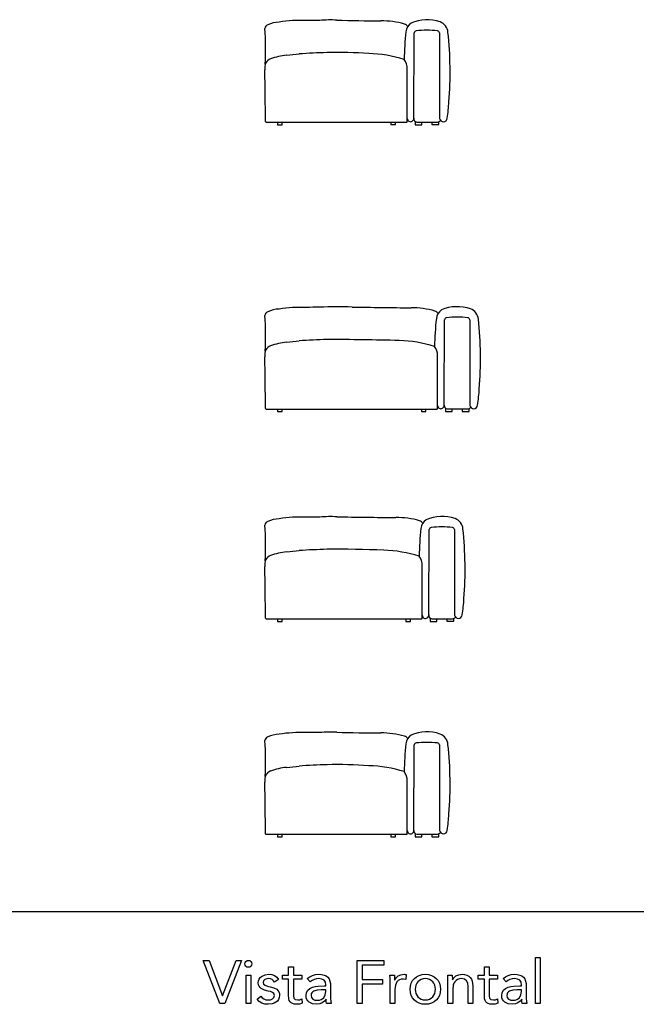
# Model space of a CAD drawing. Units: metres. Extents: x -29.5 to 2.6, y -23.4 to 26.8.
# Drawn here: x -13.4 to -9.4, y -23.3 to -16.9 of the extents above; entities that cross this region are included whole.
import ezdxf

# ---------------------------------------------------------------- set-up
doc = ezdxf.new("R2010")
doc.units = ezdxf.units.M

msp = doc.modelspace()

# ---------------------------------------------------------------- linework, layer by layer
for p, q in [((-10.6866, -17.0061), (-10.6853, -17.5634)), ((-10.8959, -17.584), (-10.8959, -17.2372)), ((-11.8146, -17.5867), (-10.8996, -17.5867)), ((-11.7407, -17.5867), (-11.7407, -17.6039)), ((-11.7407, -17.6039), (-11.7094, -17.6039)), ((-11.7094, -17.6039), (-11.7094, -17.5867)), ((-11.0018, -17.5867), (-11.0018, -17.6037)), ((-11.0018, -17.6037), (-10.972, -17.6037)), ((-10.972, -17.6037), (-10.972, -17.5867)), ((-10.844, -17.5819), (-10.844, -17.6038)), ((-10.844, -17.6038), (-10.8013, -17.6038)), ((-10.8335, -17.5866), (-10.6987, -17.5866)), ((-10.8013, -17.6038), (-10.8013, -17.5866)), ((-10.7354, -17.5866), (-10.7354, -17.6037)), ((-10.7354, -17.6037), (-10.6907, -17.6037)), ((-10.6907, -17.6037), (-10.6907, -17.5839)), ((-10.4891, -18.8725), (-10.4878, -19.4298)), ((-10.6983, -19.4504), (-10.6983, -19.1036)), ((-11.8146, -19.4532), (-10.702, -19.4532)), ((-11.7407, -19.4532), (-11.7407, -19.4703)), ((-11.7094, -19.4703), (-11.7094, -19.4532)), ((-10.8042, -19.4532), (-10.8042, -19.4702)), ((-10.7744, -19.4702), (-10.7744, -19.4532)), ((-10.6464, -19.4483), (-10.6464, -19.4703)), ((-10.6359, -19.453), (-10.5012, -19.453)), ((-10.6037, -19.4703), (-10.6037, -19.453)), ((-10.5378, -19.453), (-10.5378, -19.4701)), ((-10.4931, -19.4701), (-10.4931, -19.4503)), ((-11.7407, -19.4703), (-11.7094, -19.4703)), ((-10.8042, -19.4702), (-10.7744, -19.4702)), ((-10.6464, -19.4703), (-10.6037, -19.4703)), ((-10.5378, -19.4701), (-10.4931, -19.4701)), ((-10.5891, -20.2367), (-10.5878, -20.794)), ((-10.7983, -20.8146), (-10.7983, -20.4678)), ((-10.7464, -20.8125), (-10.7464, -20.8345)), ((-11.8146, -20.8173), (-10.802, -20.8173)), ((-11.7407, -20.8173), (-11.7407, -20.8345)), ((-11.7407, -20.8345), (-11.7094, -20.8345)), ((-11.7094, -20.8345), (-11.7094, -20.8173)), ((-10.9042, -20.8173), (-10.9042, -20.8344)), ((-10.9042, -20.8344), (-10.8744, -20.8344)), ((-10.8744, -20.8344), (-10.8744, -20.8173)), ((-10.7464, -20.8345), (-10.7037, -20.8345)), ((-10.7359, -20.8172), (-10.6012, -20.8172)), ((-10.7037, -20.8345), (-10.7037, -20.8172)), ((-10.6378, -20.8172), (-10.6378, -20.8343)), ((-10.6378, -20.8343), (-10.5931, -20.8343)), ((-10.5931, -20.8343), (-10.5931, -20.8145)), ((-10.6866, -21.6382), (-10.6853, -22.1954)), ((-10.8959, -22.2161), (-10.8959, -21.8692)), ((-11.8146, -22.2188), (-10.8996, -22.2188)), ((-11.7407, -22.2188), (-11.7407, -22.236)), ((-11.7094, -22.236), (-11.7094, -22.2188)), ((-11.0018, -22.2188), (-11.0018, -22.2358)), ((-10.972, -22.2358), (-10.972, -22.2188)), ((-10.844, -22.214), (-10.844, -22.2359)), ((-10.8335, -22.2187), (-10.6987, -22.2187)), ((-10.8013, -22.2359), (-10.8013, -22.2187)), ((-10.7354, -22.2187), (-10.7354, -22.2357)), ((-10.6907, -22.2357), (-10.6907, -22.216)), ((-11.7407, -22.236), (-11.7094, -22.236)), ((-11.0018, -22.2358), (-10.972, -22.2358)), ((-10.844, -22.2359), (-10.8013, -22.2359)), ((-10.7354, -22.2357), (-10.6907, -22.2357)), ((2.6283, -22.724), (-29.4624, -22.724)), ((-12.223, -23.0395), (-12.1853, -23.0395)), ((-12.1154, -23.3205), (-12.223, -23.0395)), ((-12.1853, -23.0395), (-12.0988, -23.2705)), ((-12.098, -23.2705), (-12.0087, -23.0395)), ((-11.9733, -23.0395), (-12.0833, -23.3205)), ((-12.0087, -23.0395), (-11.9733, -23.0395)), ((-11.952, -23.0621), (-11.9503, -23.0536)), ((-11.9503, -23.0536), (-11.9454, -23.0462)), ((-11.9454, -23.0462), (-11.9382, -23.0412)), ((-11.9382, -23.0412), (-11.9294, -23.0395)), ((-11.9294, -23.0395), (-11.9206, -23.0412)), ((-11.9206, -23.0412), (-11.9134, -23.0462)), ((-11.9134, -23.0462), (-11.9085, -23.0536)), ((-11.9085, -23.0536), (-11.9068, -23.0621)), ((-11.2217, -23.0395), (-11.0475, -23.0395)), ((-11.2217, -23.3205), (-11.2217, -23.0395)), ((-11.0475, -23.0395), (-11.0475, -23.0705)), ((-10.0617, -23.0205), (-10.0307, -23.0205)), ((-10.0617, -23.3205), (-10.0617, -23.0205)), ((-10.0307, -23.0205), (-10.0307, -23.3205)), ((-11.9504, -23.0711), (-11.952, -23.0621)), ((-11.9456, -23.0783), (-11.9504, -23.0711)), ((-11.9384, -23.0831), (-11.9456, -23.0783)), ((-11.9294, -23.0847), (-11.9384, -23.0831)), ((-11.9204, -23.0831), (-11.9294, -23.0847)), ((-11.9132, -23.0783), (-11.9204, -23.0831)), ((-11.9084, -23.0711), (-11.9132, -23.0783)), ((-11.9068, -23.0621), (-11.9084, -23.0711)), ((-11.6675, -23.1349), (-11.6675, -23.082)), ((-11.6675, -23.082), (-11.6365, -23.082)), ((-11.6365, -23.082), (-11.6365, -23.1349)), ((-11.0475, -23.0705), (-11.1884, -23.0705)), ((-11.1884, -23.0705), (-11.1884, -23.1633)), ((-10.3944, -23.1349), (-10.3944, -23.082)), ((-10.3944, -23.082), (-10.3634, -23.082)), ((-10.3634, -23.082), (-10.3634, -23.1349)), ((-11.9448, -23.1349), (-11.9138, -23.1349)), ((-11.9448, -23.3205), (-11.9448, -23.1349)), ((-11.9138, -23.1349), (-11.9138, -23.3205)), ((-11.865, -23.1848), (-11.8635, -23.1721)), ((-11.8635, -23.1721), (-11.859, -23.161)), ((-11.859, -23.161), (-11.8521, -23.1516)), ((-11.8521, -23.1516), (-11.8432, -23.1439)), ((-11.8432, -23.1439), (-11.821, -23.1336)), ((-11.8306, -23.173), (-11.834, -23.1843)), ((-11.8221, -23.1649), (-11.8306, -23.173)), ((-11.8104, -23.1601), (-11.8221, -23.1649)), ((-11.821, -23.1336), (-11.7956, -23.13)), ((-11.7975, -23.1585), (-11.8104, -23.1601)), ((-11.7847, -23.16), (-11.7975, -23.1585)), ((-11.7956, -23.13), (-11.7765, -23.132)), ((-11.774, -23.1647), (-11.7847, -23.16)), ((-11.7765, -23.132), (-11.759, -23.1379)), ((-11.7652, -23.1717), (-11.774, -23.1647)), ((-11.7584, -23.1807), (-11.7652, -23.1717)), ((-11.759, -23.1379), (-11.7439, -23.1483)), ((-11.7326, -23.1637), (-11.7584, -23.1807)), ((-11.7439, -23.1483), (-11.7326, -23.1637)), ((-11.708, -23.161), (-11.708, -23.1349)), ((-11.708, -23.1349), (-11.6675, -23.1349)), ((-11.6675, -23.161), (-11.708, -23.161)), ((-11.6675, -23.263), (-11.6675, -23.161)), ((-11.6365, -23.1349), (-11.5817, -23.1349)), ((-11.5817, -23.161), (-11.6365, -23.161)), ((-11.6365, -23.161), (-11.6365, -23.254)), ((-11.5817, -23.1349), (-11.5817, -23.161)), ((-11.5459, -23.1585), (-11.5303, -23.1458)), ((-11.5264, -23.1787), (-11.5459, -23.1585)), ((-11.5303, -23.1458), (-11.512, -23.1369)), ((-11.5145, -23.1698), (-11.5264, -23.1787)), ((-11.5008, -23.1635), (-11.5145, -23.1698)), ((-11.512, -23.1369), (-11.4922, -23.1317)), ((-11.4862, -23.1597), (-11.5008, -23.1635)), ((-11.4922, -23.1317), (-11.4721, -23.13)), ((-11.4713, -23.1585), (-11.4862, -23.1597)), ((-11.4721, -23.13), (-11.4529, -23.1312)), ((-11.4519, -23.1611), (-11.4713, -23.1585)), ((-11.4529, -23.1312), (-11.4365, -23.1349)), ((-11.4373, -23.1688), (-11.4519, -23.1611)), ((-11.4283, -23.1817), (-11.4373, -23.1688)), ((-11.4365, -23.1349), (-11.4231, -23.141)), ((-11.4252, -23.1994), (-11.4283, -23.1817)), ((-11.4231, -23.141), (-11.4125, -23.1495)), ((-11.4125, -23.1495), (-11.4045, -23.1605)), ((-11.4045, -23.1605), (-11.3988, -23.174)), ((-11.3988, -23.174), (-11.3954, -23.19)), ((-11.1884, -23.1633), (-11.0574, -23.1633)), ((-11.0574, -23.1633), (-11.0574, -23.1944)), ((-11.0074, -23.1551), (-11.0082, -23.1349)), ((-11.0082, -23.1349), (-10.9787, -23.1349)), ((-11.0066, -23.1789), (-11.0074, -23.1551)), ((-11.0066, -23.3205), (-11.0066, -23.1789)), ((-10.9787, -23.1349), (-10.9779, -23.1653)), ((-10.9779, -23.1653), (-10.9772, -23.1653)), ((-10.9772, -23.1653), (-10.9683, -23.1522)), ((-10.9627, -23.1795), (-10.9724, -23.2013)), ((-10.9683, -23.1522), (-10.9546, -23.1409)), ((-10.9553, -23.1714), (-10.9627, -23.1795)), ((-10.9459, -23.1656), (-10.9553, -23.1714)), ((-10.9546, -23.1409), (-10.9367, -23.133)), ((-10.9346, -23.1622), (-10.9459, -23.1656)), ((-10.9367, -23.133), (-10.9153, -23.13)), ((-10.9212, -23.161), (-10.9346, -23.1622)), ((-10.9046, -23.1633), (-10.9212, -23.161)), ((-10.9153, -23.13), (-10.9089, -23.1304)), ((-10.9089, -23.1304), (-10.9026, -23.132)), ((-10.9026, -23.132), (-10.9046, -23.1633)), ((-10.87, -23.188), (-10.8611, -23.1714)), ((-10.8611, -23.1714), (-10.8493, -23.1572)), ((-10.8493, -23.1572), (-10.8349, -23.1457)), ((-10.8349, -23.1457), (-10.818, -23.1372)), ((-10.8263, -23.1786), (-10.834, -23.1887)), ((-10.8167, -23.1702), (-10.8263, -23.1786)), ((-10.818, -23.1372), (-10.7989, -23.1318)), ((-10.8055, -23.1639), (-10.8167, -23.1702)), ((-10.7926, -23.1598), (-10.8055, -23.1639)), ((-10.7989, -23.1318), (-10.7782, -23.13)), ((-10.7782, -23.1585), (-10.7926, -23.1598)), ((-10.7782, -23.13), (-10.7576, -23.1318)), ((-10.7639, -23.1598), (-10.7782, -23.1585)), ((-10.751, -23.1639), (-10.7639, -23.1598)), ((-10.7576, -23.1318), (-10.7385, -23.1372)), ((-10.7397, -23.1702), (-10.751, -23.1639)), ((-10.7301, -23.1786), (-10.7397, -23.1702)), ((-10.7385, -23.1372), (-10.7215, -23.1457)), ((-10.7224, -23.1887), (-10.7301, -23.1786)), ((-10.7215, -23.1457), (-10.7071, -23.1572)), ((-10.7071, -23.1572), (-10.6954, -23.1714)), ((-10.6954, -23.1714), (-10.6865, -23.188)), ((-10.6316, -23.1551), (-10.6324, -23.1349)), ((-10.6324, -23.1349), (-10.603, -23.1349)), ((-10.6309, -23.1789), (-10.6316, -23.1551)), ((-10.6309, -23.3205), (-10.6309, -23.1789)), ((-10.603, -23.1349), (-10.6022, -23.1653)), ((-10.6022, -23.1653), (-10.6014, -23.1653)), ((-10.6014, -23.1653), (-10.5925, -23.1522)), ((-10.5925, -23.1522), (-10.5788, -23.1409)), ((-10.5862, -23.1784), (-10.5922, -23.1888)), ((-10.5783, -23.1699), (-10.5862, -23.1784)), ((-10.5788, -23.1409), (-10.561, -23.133)), ((-10.5684, -23.1637), (-10.5783, -23.1699)), ((-10.5564, -23.1598), (-10.5684, -23.1637)), ((-10.561, -23.133), (-10.5396, -23.13)), ((-10.5424, -23.1585), (-10.5564, -23.1598)), ((-10.5235, -23.1619), (-10.5424, -23.1585)), ((-10.5396, -23.13), (-10.5226, -23.1314)), ((-10.5103, -23.172), (-10.5235, -23.1619)), ((-10.5226, -23.1314), (-10.5081, -23.1356)), ((-10.5026, -23.188), (-10.5103, -23.172)), ((-10.5081, -23.1356), (-10.4959, -23.1422)), ((-10.4959, -23.1422), (-10.4861, -23.151)), ((-10.4861, -23.151), (-10.4785, -23.162)), ((-10.4785, -23.162), (-10.4732, -23.1751)), ((-10.4732, -23.1751), (-10.469, -23.2058)), ((-10.4349, -23.161), (-10.4349, -23.1349)), ((-10.4349, -23.1349), (-10.3944, -23.1349)), ((-10.3944, -23.161), (-10.4349, -23.161)), ((-10.3944, -23.263), (-10.3944, -23.161)), ((-10.3634, -23.1349), (-10.3086, -23.1349)), ((-10.3086, -23.161), (-10.3634, -23.161)), ((-10.3634, -23.161), (-10.3634, -23.254)), ((-10.3086, -23.1349), (-10.3086, -23.161)), ((-10.2728, -23.1585), (-10.2572, -23.1458)), ((-10.2534, -23.1787), (-10.2728, -23.1585)), ((-10.2572, -23.1458), (-10.2389, -23.1369)), ((-10.2414, -23.1698), (-10.2534, -23.1787)), ((-10.2278, -23.1635), (-10.2414, -23.1698)), ((-10.2389, -23.1369), (-10.2191, -23.1317)), ((-10.2131, -23.1597), (-10.2278, -23.1635)), ((-10.2191, -23.1317), (-10.199, -23.13)), ((-10.1982, -23.1585), (-10.2131, -23.1597)), ((-10.199, -23.13), (-10.1798, -23.1312)), ((-10.1788, -23.1611), (-10.1982, -23.1585)), ((-10.1798, -23.1312), (-10.1635, -23.1349)), ((-10.1643, -23.1688), (-10.1788, -23.1611)), ((-10.1552, -23.1817), (-10.1643, -23.1688)), ((-10.1635, -23.1349), (-10.15, -23.141)), ((-10.1522, -23.1994), (-10.1552, -23.1817)), ((-10.15, -23.141), (-10.1394, -23.1495)), ((-10.1394, -23.1495), (-10.1314, -23.1605)), ((-10.1314, -23.1605), (-10.1257, -23.174)), ((-10.1257, -23.174), (-10.1223, -23.19)), ((-11.8636, -23.1979), (-11.865, -23.1848)), ((-11.8596, -23.2083), (-11.8636, -23.1979)), ((-11.8534, -23.2166), (-11.8596, -23.2083)), ((-11.8453, -23.2232), (-11.8534, -23.2166)), ((-11.8245, -23.2325), (-11.8453, -23.2232)), ((-11.834, -23.1843), (-11.8302, -23.1945)), ((-11.8302, -23.1945), (-11.8199, -23.2018)), ((-11.7996, -23.2389), (-11.8245, -23.2325)), ((-11.8199, -23.2018), (-11.8048, -23.2074)), ((-11.8048, -23.2074), (-11.7872, -23.2113)), ((-11.7849, -23.2424), (-11.7996, -23.2389)), ((-11.7872, -23.2113), (-11.7638, -23.2175)), ((-11.7722, -23.2478), (-11.7849, -23.2424)), ((-11.7633, -23.256), (-11.7722, -23.2478)), ((-11.7638, -23.2175), (-11.7444, -23.2276)), ((-11.7444, -23.2276), (-11.737, -23.2348)), ((-11.737, -23.2348), (-11.7313, -23.2435)), ((-11.7313, -23.2435), (-11.7278, -23.2541)), ((-11.5513, -23.2496), (-11.5424, -23.234)), ((-11.5424, -23.234), (-11.529, -23.2226)), ((-11.529, -23.2226), (-11.5128, -23.2145)), ((-11.5111, -23.2444), (-11.5166, -23.2506)), ((-11.5128, -23.2145), (-11.4944, -23.2094)), ((-11.5035, -23.2395), (-11.5111, -23.2444)), ((-11.4829, -23.2333), (-11.5035, -23.2395)), ((-11.4944, -23.2094), (-11.4747, -23.2066)), ((-11.4562, -23.2312), (-11.4829, -23.2333)), ((-11.4747, -23.2066), (-11.4371, -23.205)), ((-11.4252, -23.2312), (-11.4562, -23.2312)), ((-11.4371, -23.205), (-11.4252, -23.205)), ((-11.4292, -23.2648), (-11.4252, -23.2431)), ((-11.4252, -23.205), (-11.4252, -23.1994)), ((-11.4252, -23.2431), (-11.4252, -23.2312)), ((-11.3954, -23.19), (-11.3942, -23.2086)), ((-11.3942, -23.2086), (-11.3942, -23.2884)), ((-11.0574, -23.1944), (-11.1884, -23.1944)), ((-11.1884, -23.1944), (-11.1884, -23.3205)), ((-10.9724, -23.2013), (-10.9756, -23.2301)), ((-10.9756, -23.2301), (-10.9756, -23.3205)), ((-10.8776, -23.2277), (-10.8757, -23.2068)), ((-10.8757, -23.2485), (-10.8776, -23.2277)), ((-10.8757, -23.2068), (-10.87, -23.188)), ((-10.8431, -23.2135), (-10.8442, -23.2277)), ((-10.8442, -23.2277), (-10.8431, -23.2419)), ((-10.8397, -23.2005), (-10.8431, -23.2135)), ((-10.8431, -23.2419), (-10.8397, -23.2549)), ((-10.834, -23.1887), (-10.8397, -23.2005)), ((-10.7168, -23.2005), (-10.7224, -23.1887)), ((-10.7134, -23.2135), (-10.7168, -23.2005)), ((-10.7168, -23.2549), (-10.7134, -23.2419)), ((-10.7122, -23.2277), (-10.7134, -23.2135)), ((-10.7134, -23.2419), (-10.7122, -23.2277)), ((-10.6865, -23.188), (-10.6808, -23.2068)), ((-10.6808, -23.2068), (-10.6789, -23.2277)), ((-10.6789, -23.2277), (-10.6808, -23.2485)), ((-10.5965, -23.201), (-10.5998, -23.23)), ((-10.5998, -23.23), (-10.5998, -23.3205)), ((-10.5922, -23.1888), (-10.5965, -23.201)), ((-10.5, -23.2089), (-10.5026, -23.188)), ((-10.5, -23.3205), (-10.5, -23.2089)), ((-10.469, -23.2058), (-10.469, -23.3205)), ((-10.2783, -23.2496), (-10.2693, -23.234)), ((-10.2693, -23.234), (-10.256, -23.2226)), ((-10.256, -23.2226), (-10.2397, -23.2145)), ((-10.2381, -23.2444), (-10.2435, -23.2506)), ((-10.2397, -23.2145), (-10.2214, -23.2094)), ((-10.2304, -23.2395), (-10.2381, -23.2444)), ((-10.2099, -23.2333), (-10.2304, -23.2395)), ((-10.2214, -23.2094), (-10.2016, -23.2066)), ((-10.1832, -23.2312), (-10.2099, -23.2333)), ((-10.2016, -23.2066), (-10.1641, -23.205)), ((-10.1522, -23.2312), (-10.1832, -23.2312)), ((-10.1641, -23.205), (-10.1522, -23.205)), ((-10.1561, -23.2648), (-10.1522, -23.2431)), ((-10.1522, -23.205), (-10.1522, -23.1994)), ((-10.1522, -23.2431), (-10.1522, -23.2312)), ((-10.1223, -23.19), (-10.1212, -23.2086)), ((-10.1212, -23.2086), (-10.1212, -23.2884)), ((-12.0988, -23.2705), (-12.098, -23.2705)), ((-11.873, -23.2909), (-11.8484, -23.2719)), ((-11.8583, -23.3076), (-11.873, -23.2909)), ((-11.8419, -23.318), (-11.8583, -23.3076)), ((-11.8484, -23.2719), (-11.8389, -23.2822)), ((-11.8389, -23.2822), (-11.8284, -23.2901)), ((-11.8284, -23.2901), (-11.816, -23.2952)), ((-11.816, -23.2952), (-11.8008, -23.2969)), ((-11.8008, -23.2969), (-11.7863, -23.2953)), ((-11.7863, -23.2953), (-11.773, -23.2901)), ((-11.773, -23.2901), (-11.7635, -23.2812)), ((-11.7635, -23.2812), (-11.7599, -23.2683)), ((-11.7599, -23.2683), (-11.7633, -23.256)), ((-11.7498, -23.3121), (-11.761, -23.3181)), ((-11.7403, -23.3041), (-11.7498, -23.3121)), ((-11.7329, -23.294), (-11.7403, -23.3041)), ((-11.7282, -23.2817), (-11.7329, -23.294)), ((-11.7266, -23.267), (-11.7282, -23.2817)), ((-11.7278, -23.2541), (-11.7266, -23.267)), ((-11.6657, -23.289), (-11.6675, -23.263)), ((-11.663, -23.2998), (-11.6657, -23.289)), ((-11.6583, -23.3087), (-11.663, -23.2998)), ((-11.6517, -23.3157), (-11.6583, -23.3087)), ((-11.6365, -23.254), (-11.6361, -23.2709)), ((-11.6361, -23.2709), (-11.6329, -23.2844)), ((-11.6329, -23.2844), (-11.6246, -23.2935)), ((-11.6246, -23.2935), (-11.6087, -23.2969)), ((-11.6087, -23.2969), (-11.5948, -23.2953)), ((-11.5948, -23.2953), (-11.5813, -23.2904)), ((-11.5813, -23.2904), (-11.5801, -23.3186)), ((-11.5543, -23.2702), (-11.5513, -23.2496)), ((-11.5529, -23.2829), (-11.5543, -23.2702)), ((-11.5487, -23.294), (-11.5529, -23.2829)), ((-11.5422, -23.3035), (-11.5487, -23.294)), ((-11.5339, -23.3113), (-11.5422, -23.3035)), ((-11.512, -23.3218), (-11.5339, -23.3113)), ((-11.5199, -23.2581), (-11.521, -23.267)), ((-11.521, -23.267), (-11.518, -23.2819)), ((-11.5166, -23.2506), (-11.5199, -23.2581)), ((-11.518, -23.2819), (-11.5092, -23.2918)), ((-11.5092, -23.2918), (-11.4961, -23.2974)), ((-11.4961, -23.2974), (-11.4801, -23.2992)), ((-11.4801, -23.2992), (-11.4674, -23.2981)), ((-11.4674, -23.2981), (-11.4564, -23.2946)), ((-11.4564, -23.2946), (-11.4395, -23.2825)), ((-11.4347, -23.3058), (-11.4485, -23.3162)), ((-11.4395, -23.2825), (-11.4292, -23.2648)), ((-11.424, -23.2928), (-11.4347, -23.3058)), ((-11.4233, -23.2928), (-11.424, -23.2928)), ((-11.4231, -23.3065), (-11.4233, -23.2928)), ((-11.4213, -23.3205), (-11.4231, -23.3065)), ((-11.3942, -23.2884), (-11.3934, -23.3048)), ((-11.3934, -23.3048), (-11.3915, -23.3205)), ((-10.87, -23.2674), (-10.8757, -23.2485)), ((-10.8611, -23.284), (-10.87, -23.2674)), ((-10.8493, -23.2982), (-10.8611, -23.284)), ((-10.8349, -23.3096), (-10.8493, -23.2982)), ((-10.8397, -23.2549), (-10.834, -23.2667)), ((-10.818, -23.3182), (-10.8349, -23.3096)), ((-10.834, -23.2667), (-10.8263, -23.2768)), ((-10.8263, -23.2768), (-10.8167, -23.2851)), ((-10.8167, -23.2851), (-10.8055, -23.2915)), ((-10.8055, -23.2915), (-10.7926, -23.2955)), ((-10.7926, -23.2955), (-10.7782, -23.2969)), ((-10.7782, -23.2969), (-10.7639, -23.2955)), ((-10.7639, -23.2955), (-10.751, -23.2915)), ((-10.751, -23.2915), (-10.7397, -23.2851)), ((-10.7397, -23.2851), (-10.7301, -23.2768)), ((-10.7215, -23.3096), (-10.7385, -23.3182)), ((-10.7301, -23.2768), (-10.7224, -23.2667)), ((-10.7224, -23.2667), (-10.7168, -23.2549)), ((-10.7071, -23.2982), (-10.7215, -23.3096)), ((-10.6954, -23.284), (-10.7071, -23.2982)), ((-10.6865, -23.2674), (-10.6954, -23.284)), ((-10.6808, -23.2485), (-10.6865, -23.2674)), ((-10.3926, -23.289), (-10.3944, -23.263)), ((-10.3899, -23.2998), (-10.3926, -23.289)), ((-10.3853, -23.3087), (-10.3899, -23.2998)), ((-10.3786, -23.3157), (-10.3853, -23.3087)), ((-10.3634, -23.254), (-10.363, -23.2709)), ((-10.363, -23.2709), (-10.3598, -23.2844)), ((-10.3598, -23.2844), (-10.3515, -23.2935)), ((-10.3515, -23.2935), (-10.3356, -23.2969)), ((-10.3356, -23.2969), (-10.3217, -23.2953)), ((-10.3217, -23.2953), (-10.3082, -23.2904)), ((-10.3082, -23.2904), (-10.3071, -23.3186)), ((-10.2812, -23.2702), (-10.2783, -23.2496)), ((-10.2799, -23.2829), (-10.2812, -23.2702)), ((-10.2757, -23.294), (-10.2799, -23.2829)), ((-10.2692, -23.3035), (-10.2757, -23.294)), ((-10.2608, -23.3113), (-10.2692, -23.3035)), ((-10.2389, -23.3218), (-10.2608, -23.3113)), ((-10.2468, -23.2581), (-10.2479, -23.267)), ((-10.2479, -23.267), (-10.245, -23.2819)), ((-10.2435, -23.2506), (-10.2468, -23.2581)), ((-10.245, -23.2819), (-10.2362, -23.2918)), ((-10.2362, -23.2918), (-10.223, -23.2974)), ((-10.223, -23.2974), (-10.207, -23.2992)), ((-10.207, -23.2992), (-10.1943, -23.2981)), ((-10.1943, -23.2981), (-10.1834, -23.2946)), ((-10.1834, -23.2946), (-10.1665, -23.2825)), ((-10.1617, -23.3058), (-10.1754, -23.3162)), ((-10.1665, -23.2825), (-10.1561, -23.2648)), ((-10.151, -23.2928), (-10.1617, -23.3058)), ((-10.1502, -23.2928), (-10.151, -23.2928)), ((-10.15, -23.3065), (-10.1502, -23.2928)), ((-10.1482, -23.3205), (-10.15, -23.3065)), ((-10.1212, -23.2884), (-10.1204, -23.3048)), ((-10.1204, -23.3048), (-10.1184, -23.3205)), ((-12.0833, -23.3205), (-12.1154, -23.3205)), ((-11.9138, -23.3205), (-11.9448, -23.3205)), ((-11.823, -23.3235), (-11.8419, -23.318)), ((-11.8008, -23.3254), (-11.823, -23.3235)), ((-11.7736, -23.3222), (-11.8008, -23.3254)), ((-11.761, -23.3181), (-11.7736, -23.3222)), ((-11.6428, -23.321), (-11.6517, -23.3157)), ((-11.6312, -23.3243), (-11.6428, -23.321)), ((-11.6162, -23.3254), (-11.6312, -23.3243)), ((-11.5978, -23.3238), (-11.6162, -23.3254)), ((-11.5801, -23.3186), (-11.5978, -23.3238)), ((-11.4852, -23.3254), (-11.512, -23.3218)), ((-11.4653, -23.3231), (-11.4852, -23.3254)), ((-11.4485, -23.3162), (-11.4653, -23.3231)), ((-11.3915, -23.3205), (-11.4213, -23.3205)), ((-11.1884, -23.3205), (-11.2217, -23.3205)), ((-10.9756, -23.3205), (-11.0066, -23.3205)), ((-10.7989, -23.3236), (-10.818, -23.3182)), ((-10.7782, -23.3254), (-10.7989, -23.3236)), ((-10.7576, -23.3236), (-10.7782, -23.3254)), ((-10.7385, -23.3182), (-10.7576, -23.3236)), ((-10.5998, -23.3205), (-10.6309, -23.3205)), ((-10.469, -23.3205), (-10.5, -23.3205)), ((-10.3698, -23.321), (-10.3786, -23.3157)), ((-10.3582, -23.3243), (-10.3698, -23.321)), ((-10.3432, -23.3254), (-10.3582, -23.3243)), ((-10.3247, -23.3238), (-10.3432, -23.3254)), ((-10.3071, -23.3186), (-10.3247, -23.3238)), ((-10.2121, -23.3254), (-10.2389, -23.3218)), ((-10.1922, -23.3231), (-10.2121, -23.3254)), ((-10.1754, -23.3162), (-10.1922, -23.3231)), ((-10.1184, -23.3205), (-10.1482, -23.3205)), ((-10.0307, -23.3205), (-10.0617, -23.3205))]:
    msp.add_line(p, q)
for points in [[(-10.8533, -17.562), (-10.851, -17.0061)], [(-10.6558, -19.4284), (-10.6534, -18.8725)], [(-10.7558, -20.7926), (-10.7534, -20.2367)], [(-10.8533, -22.194), (-10.851, -21.6382)]]:
    msp.add_lwpolyline(points)
for centre, radius, start, end in [((-11.7933, -16.9813), 0.0289, 111.44789, 173.3138), ((-11.717, -17.1494), 0.2135, 93.35276, 114.01448), ((-11.5874, -17.8617), 0.9362, 87.98656, 98.73109), ((-11.4952, -18.7621), 1.8369, 89.03564, 91.84981), ((-11.3955, -17.8105), 0.8878, 87.31905, 94.45097), ((-11.036, -6.2903), 10.6381, 268.28747, 269.82746), ((-11.0647, -17.4819), 0.5536, 74.13362, 90.34711), ((-10.931, -16.9953), 0.0491, 37.78756, 68.91652), ((-10.8225, -17.0091), 0.0824, 126.37162, 172.8513), ((-10.7672, -17.1807), 0.2597, 70.66731, 113.6484), ((-10.7091, -17.0089), 0.0784, 4.52242, 69.13477), ((-14.1082, -17.1212), 2.2907, 357.74686, 3.58361), ((-9.0685, -17.2101), 1.8478, 173.43651, 179.07067), ((-10.8363, -17.008), 0.0148, 97.54161, 172.44798), ((-10.7688, -17.5826), 0.5933, 83.28167, 96.71833), ((-10.7013, -17.008), 0.0148, 7.55202, 82.45839), ((-13.055, -17.2623), 2.438, 355.4647, 6.11292), ((-11.6234, -17.6489), 0.5002, 96.6055, 108.95466), ((-11.7751, -15.8595), 1.2959, 274.16855, 277.80369), ((-11.0876, -25.9845), 8.8559, 92.13727, 93.31166), ((-11.3592, -20.3422), 3.208, 86.18857, 91.04734), ((-11.1699, -17.9836), 0.8427, 72.47413, 88.37336), ((-11.7223, -17.2379), 0.1, 158.88393, 185.55785), ((-11.763, -17.2319), 0.0606, 112.15624, 150.23954), ((-10.9916, -17.2391), 0.0958, 358.86461, 37.97722), ((-53.9492, -17.861), 42.1318, 0.37667, 0.83423), ((-11.5547, -17.4093), 0.9311, 350.56272, 357.18105), ((-11.8148, -17.5831), 0.00362, 193.98142, 273.28964), ((-10.8994, -17.5831), 0.00362, 266.71036, 346.01858), ((-10.8746, -17.5634), 0.0213, 179.82868, 3.81242), ((-10.8292, -17.5628), 0.0242, 177.9956, 259.71726), ((-10.706, -17.5512), 0.0361, 281.59381, 315.91237), ((-10.6608, -17.5601), 0.0247, 187.69261, 355.60811), ((-11.7933, -18.8478), 0.0289, 111.44789, 173.3138), ((-11.717, -19.0159), 0.2135, 93.35276, 114.01448), ((-11.5874, -19.7282), 0.9362, 87.98656, 98.73109), ((-11.4952, -20.6285), 1.8369, 89.03564, 91.84981), ((-11.3428, -20.8069), 2.0188, 87.47692, 93.45201), ((-10.48, 28.6766), 47.473, 269.06588, 269.52873), ((-10.8671, -19.3483), 0.5536, 74.13362, 90.34711), ((-10.7334, -18.8617), 0.0491, 37.78756, 68.91652), ((-10.6249, -18.8755), 0.0824, 126.37162, 172.8513), ((-10.5696, -19.0471), 0.2597, 70.66731, 113.6484), ((-10.5115, -18.8753), 0.0784, 4.52242, 69.13477), ((-14.1082, -18.9876), 2.2907, 357.74686, 3.58361), ((-8.8709, -19.0765), 1.8478, 173.43651, 179.07067), ((-10.6387, -18.8745), 0.0148, 97.54161, 172.44798), ((-10.5712, -19.449), 0.5933, 83.28167, 96.71833), ((-10.5038, -18.8745), 0.0148, 7.55202, 82.45839), ((-12.8575, -19.1287), 2.438, 355.4647, 6.11292), ((-11.6234, -19.5153), 0.5002, 96.6055, 108.95466), ((-11.7751, -17.7259), 1.2959, 274.16855, 277.80369), ((-11.0876, -27.851), 8.8559, 92.13727, 93.31166), ((-11.4332, -36.903), 17.9018, 88.44814, 89.95091), ((-10.9723, -19.8501), 0.8427, 72.47413, 88.37336), ((-11.7223, -19.1043), 0.1, 158.88393, 185.55785), ((-11.763, -19.0983), 0.0606, 112.15624, 150.23954), ((-10.794, -19.1055), 0.0958, 358.86461, 37.97722), ((-53.9492, -19.7274), 42.1318, 0.37667, 0.83423), ((-11.3571, -19.2757), 0.9311, 350.56272, 357.18105), ((-11.8148, -19.4495), 0.00362, 193.98142, 273.28964), ((-10.7018, -19.4495), 0.00362, 266.71036, 346.01858), ((-10.677, -19.4299), 0.0213, 179.82868, 3.81242), ((-10.6316, -19.4292), 0.0242, 177.9956, 259.71726), ((-10.5084, -19.4176), 0.0361, 281.59381, 315.91237), ((-10.4633, -19.4265), 0.0247, 187.69261, 355.60811), ((-11.717, -20.3801), 0.2135, 93.35276, 114.01448), ((-11.5874, -21.0924), 0.9362, 87.98656, 98.73109), ((-11.4952, -21.9927), 1.8369, 89.03564, 91.84981), ((-11.3955, -21.0411), 0.8878, 87.31905, 94.45097), ((-10.58, 27.3124), 47.473, 269.06588, 269.52873), ((-10.9671, -20.7125), 0.5536, 74.13362, 90.34711), ((-10.7249, -20.2397), 0.0824, 126.37162, 172.8513), ((-10.6696, -20.4113), 0.2597, 70.66731, 113.6484), ((-10.6115, -20.2395), 0.0784, 4.52242, 69.13477), ((-11.7933, -20.212), 0.0289, 111.44789, 173.3138), ((-14.1082, -20.3518), 2.2907, 357.74686, 3.58361), ((-8.9709, -20.4407), 1.8478, 173.43651, 179.07067), ((-10.8334, -20.2259), 0.0491, 37.78756, 68.91652), ((-10.7387, -20.2387), 0.0148, 97.54161, 172.44798), ((-10.6712, -20.8132), 0.5933, 83.28167, 96.71833), ((-10.6038, -20.2387), 0.0148, 7.55202, 82.45839), ((-12.9575, -20.4929), 2.438, 355.4647, 6.11292), ((-11.0876, -29.2151), 8.8559, 92.13727, 93.31166), ((-11.3728, -28.2392), 7.874, 87.63831, 90.32751), ((-11.763, -20.4625), 0.0606, 112.15624, 150.23954), ((-11.6234, -20.8795), 0.5002, 96.6055, 108.95466), ((-11.7751, -19.0901), 1.2959, 274.16855, 277.80369), ((-11.0723, -21.2143), 0.8427, 72.47413, 88.37336), ((-10.894, -20.4697), 0.0958, 358.86461, 37.97722), ((-11.7223, -20.4685), 0.1, 158.88393, 185.55785), ((-53.9492, -21.0916), 42.1318, 0.37667, 0.83423), ((-11.4571, -20.6399), 0.9311, 350.56272, 357.18105), ((-10.777, -20.7941), 0.0213, 179.82868, 3.81242), ((-10.7316, -20.7934), 0.0242, 177.9956, 259.71726), ((-10.6084, -20.7818), 0.0361, 281.59381, 315.91237), ((-10.5633, -20.7907), 0.0247, 187.69261, 355.60811), ((-11.8148, -20.8137), 0.00362, 193.98142, 273.28964), ((-10.8018, -20.8137), 0.00362, 266.71036, 346.01858), ((-11.717, -21.7815), 0.2135, 93.35276, 114.01448), ((-11.5874, -22.4938), 0.9362, 87.98656, 98.73109), ((-11.4952, -23.3941), 1.8369, 89.03564, 91.84981), ((-11.3955, -22.4426), 0.8878, 87.31905, 94.45097), ((-11.036, -10.9224), 10.6381, 268.28747, 269.82746), ((-11.0647, -22.114), 0.5536, 74.13362, 90.34711), ((-10.931, -21.6274), 0.0491, 37.78756, 68.91652), ((-10.8225, -21.6412), 0.0824, 126.37162, 172.8513), ((-10.7672, -21.8127), 0.2597, 70.66731, 113.6484), ((-10.7091, -21.6409), 0.0784, 4.52242, 69.13477), ((-11.7933, -21.6134), 0.0289, 111.44789, 173.3138), ((-14.1082, -21.7532), 2.2907, 357.74686, 3.58361), ((-9.0685, -21.8421), 1.8478, 173.43651, 179.07067), ((-10.8363, -21.6401), 0.0148, 97.54161, 172.44798), ((-10.7688, -22.2147), 0.5933, 83.28167, 96.71833), ((-10.7013, -21.6401), 0.0148, 7.55202, 82.45839), ((-13.055, -21.8944), 2.438, 355.4647, 6.11292), ((-11.0876, -30.6166), 8.8559, 92.13727, 93.31166), ((-11.3592, -24.9743), 3.208, 86.18857, 91.04734), ((-11.1699, -22.6157), 0.8427, 72.47413, 88.37336), ((-11.7223, -21.8699), 0.1, 158.88393, 185.55785), ((-11.763, -21.8639), 0.0606, 112.15624, 150.23954), ((-11.6234, -22.2809), 0.5002, 96.6055, 108.95466), ((-11.7751, -20.4916), 1.2959, 274.16855, 277.80369), ((-10.9916, -21.8711), 0.0958, 358.86461, 37.97722), ((-53.9492, -22.493), 42.1318, 0.37667, 0.83423), ((-11.5547, -22.0413), 0.9311, 350.56272, 357.18105), ((-11.8148, -22.2152), 0.00362, 193.98142, 273.28964), ((-10.8994, -22.2152), 0.00362, 266.71036, 346.01858), ((-10.8746, -22.1955), 0.0213, 179.82868, 3.81242), ((-10.8292, -22.1949), 0.0242, 177.9956, 259.71726), ((-10.706, -22.1832), 0.0361, 281.59381, 315.91237), ((-10.6608, -22.1921), 0.0247, 187.69261, 355.60811)]:
    msp.add_arc(centre, radius, start, end)

doc.saveas('drawing.dxf')
